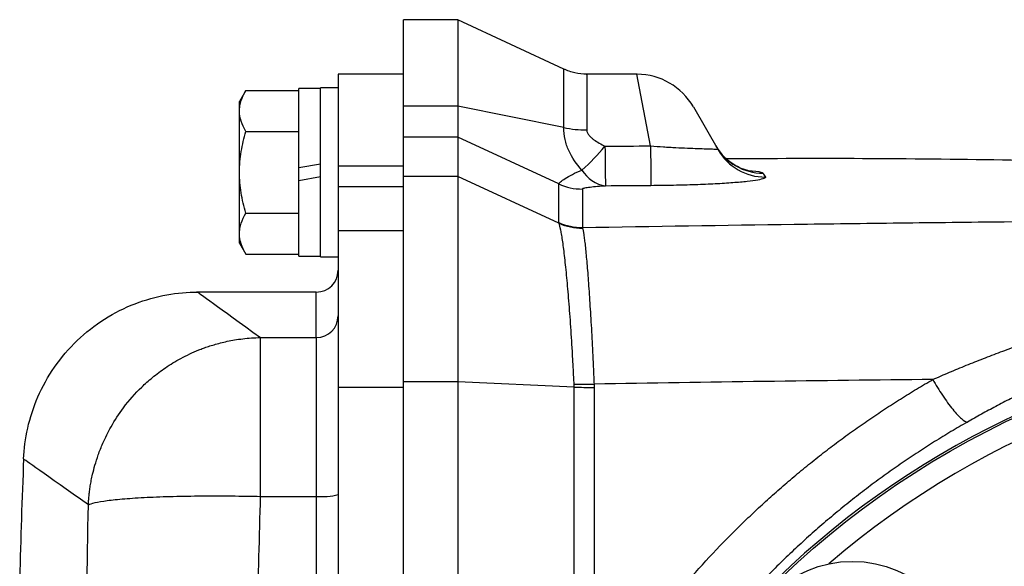
# Model space of a CAD drawing. Units: inches. Extents: x -55 to 47, y -23 to 33.
# Drawn here: x -55 to -51, y 8 to 10 of the extents above; entities that cross this region are included whole.
import ezdxf

# ---------------------------------------------------------------- set-up
doc = ezdxf.new("R2010")
doc.units = ezdxf.units.IN
doc.header["$MEASUREMENT"] = 0

msp = doc.modelspace()

# ---------------------------------------------------------------- linework, layer by layer
at = {"color": 7, "linetype": 'Continuous', "lineweight": 25}
for p, q in [((-53.4064, 10.3828), (-53.6033, 10.3828)), ((-53.6033, 10.0698), (-53.6033, 10.3828)), ((-53.0238, 10.2044), (-53.4064, 10.3828)), ((-53.4064, 10.3828), (-53.4064, 10.0698)), ((-53.6033, 10.1859), (-53.8395, 10.1859)), ((-53.8395, 10.1859), (-53.8395, 9.8534)), ((-52.7599, 10.1859), (-52.9406, 10.1859)), ((-52.71, 9.9266), (-52.7599, 10.1859)), ((-54.1729, 10.1271), (-54.1958, 10.0875)), ((-54.1729, 10.1271), (-53.9812, 10.1271)), ((-53.9025, 10.1347), (-53.9812, 10.1347)), ((-53.9812, 9.8473), (-53.9812, 10.1347)), ((-53.8395, 10.1367), (-53.9025, 10.1367)), ((-53.9025, 9.8316), (-53.9025, 10.1367)), ((-54.1958, 10.0532), (-54.1958, 10.0875)), ((-54.1958, 9.8316), (-54.1958, 10.0532)), ((-53.4064, 10.0698), (-53.6033, 10.0698)), ((-53.6033, 9.9588), (-53.6033, 10.0698)), ((-53.4064, 10.0698), (-53.4064, 9.9588)), ((-53.0238, 9.9927), (-53.4064, 10.0698)), ((-52.5553, 10.0678), (-52.4655, 9.9122)), ((-54.1729, 9.9793), (-53.9812, 9.9793)), ((-53.4064, 9.9588), (-53.6033, 9.9588)), ((-53.6033, 9.8166), (-53.6033, 9.9588)), ((-53.4064, 9.9588), (-53.4064, 9.8166)), ((-53.0416, 9.7892), (-53.4064, 9.9588)), ((-53.9025, 9.8612), (-53.9812, 9.8473)), ((-54.1958, 9.61), (-54.1958, 9.8316)), ((-53.9812, 9.802), (-53.9812, 9.8473)), ((-53.9025, 9.5265), (-53.9025, 9.8316)), ((-53.8395, 9.8534), (-53.8395, 9.7798)), ((-53.6033, 9.8534), (-53.8395, 9.8534)), ((-53.9812, 9.802), (-53.9025, 9.8158)), ((-53.9812, 9.5284), (-53.9812, 9.802)), ((-53.4064, 9.8166), (-53.6033, 9.8166)), ((-53.0411, 9.6476), (-53.4064, 9.8166)), ((-53.8395, 9.7798), (-53.8395, 9.6213)), ((-53.8395, 9.7798), (-53.6033, 9.7798)), ((-54.1729, 9.6838), (-53.9812, 9.6838)), ((-54.1958, 9.5757), (-54.1958, 9.61)), ((-53.8395, 9.6213), (-53.8395, 9.0556)), ((-53.8395, 9.6213), (-53.6033, 9.6213)), ((-54.1958, 9.5757), (-54.1729, 9.5361)), ((-54.1729, 9.5361), (-53.9812, 9.5361)), ((-53.9812, 9.5284), (-53.9025, 9.5284)), ((-53.9025, 9.5265), (-53.8395, 9.5265)), ((-53.9182, 9.3985), (-54.351, 9.3985)), ((-53.9182, 9.2343), (-53.9182, 9.3985)), ((-54.1197, 8.6604), (-54.1197, 9.2343)), ((-54.1197, 9.2343), (-53.9182, 9.2343)), ((-53.9182, 9.2343), (-53.9182, 8.6604)), ((-53.8395, 9.0556), (-53.8395, 7.9068)), ((-53.8395, 9.0556), (-53.6033, 9.0556)), ((-53.4064, 9.0741), (-53.6033, 9.0741)), ((-53.6033, 3.4143), (-53.6033, 9.0741)), ((-53.4064, 9.0741), (-53.4064, 6.5203)), ((-52.9861, 9.0556), (-53.4064, 9.0741)), ((-54.1197, 8.6604), (-53.9182, 8.6604)), ((-53.9182, 8.6604), (-53.9182, 8.1662))]:
    msp.add_line(p, q, dxfattribs=at)
for centre, radius in [((-50.06, 6.0914), 3.1496), ((-51.9809, 8.0123), 0.4134)]:
    msp.add_circle(centre, radius, dxfattribs=at)
for centre, radius, start, end in [((-52.7599, 9.9497), 0.2362, 30, 89.598), ((-52.9419, 10.4095), 0.4248, 258.8803, 270.172), ((-53.3947, 10.3437), 0.6669, 310.8899, 321.2009), ((-36.2016, 10.0466), 16.6737, 180.41493, 180.90939), ((-28.1927, 10.0457), 24.5176, 180.2783, 180.61358), ((-52.3037, 10.0246), 0.1963, 210.0247, 270.0775), ((-52.2956, 10.0104), 0.1962, 210.0312, 270.1078), ((-52.8547, 9.9005), 0.12, 210.5437, 261.1192), ((-52.9585, 9.9683), 0.1974, 245.0807, 270.566), ((-52.9584, 9.83), 0.1982, 245.1842, 270.5648), ((-52.9594, 9.8273), 0.1975, 245.5445, 270.9019), ((-53.9182, 9.4773), 0.0787, 270, 0), ((-53.918, 9.3129), 0.0785, 269.8484, 359.8476), ((-50.06, 6.0914), 3.157, 200.9243, 159.0845), ((-50.06, 6.0914), 3.0709, 49.2249, 130.7751), ((-52.9777, 10.9831), 1.9177, 269.742, 271.894), ((-33.3424, 7.8684), 21.6535, 177.54596, 178.68832), ((-53.8987, 8.9007), 0.241, 265.3485, 284.2157)]:
    msp.add_arc(centre, radius, start, end, dxfattribs=at)
for points, knots in [([(-53.0238, 9.9927), (-53.0238, 10.0213), (-53.0238, 10.0785), (-53.0238, 10.1446), (-53.0238, 10.1874), (-53.0238, 10.2065), (-53.0238, 10.2027), (-53.0238, 10.202)], [0, 0, 0, 0, 0.236125, 0.472251, 0.708376, 0.944501, 1, 1, 1, 1]), ([(-52.9406, 10.1859), (-52.955, 10.1867), (-52.9838, 10.1883), (-53.0105, 10.199), (-53.0238, 10.2044)], [0, 0, 0, 0, 0.500001, 1, 1, 1, 1]), ([(-52.9406, 10.1832), (-52.9406, 10.184), (-52.9406, 10.1891), (-52.9406, 10.1651), (-52.9406, 10.1114), (-52.9406, 10.0444), (-52.9406, 9.9984), (-52.9406, 9.9848)], [0, 0, 0, 0, 0.055413, 0.331274, 0.607134, 0.882994, 1, 1, 1, 1]), ([(-54.1958, 10.0532), (-54.1958, 10.0595), (-54.1953, 10.0658), (-54.1932, 10.0782), (-54.1916, 10.0844), (-54.1856, 10.1029), (-54.1799, 10.115), (-54.1729, 10.1271)], [0, 0, 0, 0, 0.25, 0.25, 0.5, 0.5, 1, 1, 1, 1]), ([(-54.1729, 9.9793), (-54.1799, 9.9914), (-54.1857, 10.0036), (-54.1936, 10.0282), (-54.1958, 10.0406), (-54.1958, 10.0532)], [0, 0, 0, 0, 0.5, 0.5, 1, 1, 1, 1]), ([(-54.1958, 9.8316), (-54.1958, 9.8566), (-54.1936, 9.8819), (-54.1856, 9.9312), (-54.1798, 9.9554), (-54.1729, 9.9793)], [0, 0, 0, 0, 0.5, 0.5, 1, 1, 1, 1]), ([(-52.9581, 9.8395), (-52.9779, 9.8612), (-52.9943, 9.8844), (-53.0116, 9.9228), (-53.0162, 9.9364), (-53.0223, 9.9641), (-53.0238, 9.9783), (-53.0238, 9.9927)], [0, 0, 0, 0, 0.5, 0.5, 0.75, 0.75, 1, 1, 1, 1]), ([(-52.9406, 9.9848), (-52.9406, 9.9811), (-52.9397, 9.9774), (-52.9366, 9.9707), (-52.9345, 9.9675), (-52.9296, 9.9617), (-52.9268, 9.9589), (-52.9211, 9.9538), (-52.9181, 9.9515), (-52.9088, 9.9447), (-52.9022, 9.9406), (-52.8888, 9.9329), (-52.8819, 9.9293), (-52.8749, 9.9258)], [0, 0, 0, 0, 0.125, 0.125, 0.25, 0.25, 0.375, 0.375, 0.5, 0.5, 0.75, 0.75, 1, 1, 1, 1]), ([(-52.71, 9.9266), (-52.6943, 9.9253), (-52.6789, 9.9243), (-52.6561, 9.9228), (-52.6485, 9.9224), (-52.6335, 9.9215), (-52.626, 9.9211), (-52.6041, 9.92), (-52.5903, 9.9194), (-52.5639, 9.9183), (-52.5513, 9.9179), (-52.5286, 9.9171), (-52.5184, 9.9168), (-52.5048, 9.9164), (-52.5006, 9.9162), (-52.4928, 9.9159), (-52.4893, 9.9158), (-52.4798, 9.9153), (-52.4749, 9.915), (-52.468, 9.914), (-52.4661, 9.9133), (-52.4655, 9.9122)], [0, 0, 0, 0, 0.125, 0.125, 0.1875, 0.1875, 0.25, 0.25, 0.375, 0.375, 0.5, 0.5, 0.625, 0.625, 0.6875, 0.6875, 0.75, 0.75, 0.875, 0.875, 1, 1, 1, 1]), ([(-52.3564, 9.8371), (-52.3562, 9.8371), (-52.3555, 9.837), (-52.3624, 9.8384), (-52.379, 9.8436), (-52.4035, 9.8549), (-52.4315, 9.8743), (-52.4566, 9.8987), (-52.4681, 9.9187), (-52.4728, 9.927)], [0, 0, 0, 0, 0.069936, 0.201803, 0.332909, 0.481027, 0.659193, 0.859183, 1, 1, 1, 1]), ([(-48.3603, 9.7457), (-48.7885, 9.7722), (-49.6452, 9.8253), (-50.8402, 9.865), (-51.7705, 9.8825), (-52.2716, 9.8806), (-52.4354, 9.88)], [0, 0, 0, 0, 0.315614, 0.631338, 0.87951, 1, 1, 1, 1]), ([(-54.1729, 9.6838), (-54.1799, 9.7079), (-54.1857, 9.7325), (-54.1936, 9.7818), (-54.1958, 9.8066), (-54.1958, 9.8316)], [0, 0, 0, 0, 0.5, 0.5, 1, 1, 1, 1]), ([(-53.0416, 9.7892), (-53.0416, 9.791), (-53.0397, 9.7936), (-53.032, 9.8004), (-53.0263, 9.8045), (-53.0116, 9.8137), (-53.0027, 9.8187), (-52.9822, 9.829), (-52.9707, 9.8343), (-52.9581, 9.8395)], [0, 0, 0, 0, 0.25, 0.25, 0.5, 0.5, 0.75, 0.75, 1, 1, 1, 1]), ([(-52.3562, 9.8383), (-52.338, 9.8363), (-52.3097, 9.8333), (-52.305, 9.8296), (-52.3034, 9.8283)], [0, 0, 0, 0, 0.645814, 1, 1, 1, 1]), ([(-53.4064, 9.8166), (-53.4064, 9.8108), (-53.4064, 9.801), (-53.4064, 9.7739), (-53.4064, 9.7567), (-53.4064, 9.6942), (-53.4064, 9.6384), (-53.4064, 9.5048), (-53.4064, 9.427), (-53.4064, 9.3), (-53.4064, 9.256), (-53.4064, 9.1661), (-53.4064, 9.1202), (-53.4064, 9.0741)], [0, 0, 0, 0, 0.125, 0.125, 0.25, 0.25, 0.5, 0.5, 0.750001, 0.750001, 0.875001, 0.875001, 1.000001, 1.000001, 1.000001, 1.000001]), ([(-52.2952, 9.8142), (-52.2947, 9.8133), (-52.2949, 9.8124), (-52.2967, 9.8106), (-52.2984, 9.8097), (-52.3054, 9.8069), (-52.3128, 9.8051), (-52.333, 9.8015), (-52.3459, 9.7997), (-52.376, 9.7964), (-52.3933, 9.7949), (-52.4224, 9.7927), (-52.4327, 9.792), (-52.4539, 9.7906), (-52.4649, 9.79), (-52.4875, 9.7888), (-52.4993, 9.7882), (-52.5235, 9.7872), (-52.536, 9.7867), (-52.5741, 9.7854), (-52.6002, 9.7847), (-52.6537, 9.7836), (-52.6813, 9.7833), (-52.7088, 9.7831)], [0, 0, 0, 0, 0.0625, 0.0625, 0.125, 0.125, 0.25, 0.25, 0.375, 0.375, 0.5, 0.5, 0.5625, 0.5625, 0.625, 0.625, 0.6875, 0.6875, 0.75, 0.75, 0.875, 0.875, 1, 1, 1, 1]), ([(-52.8732, 9.7819), (-52.8833, 9.7812), (-52.893, 9.7804), (-52.9116, 9.7788), (-52.9203, 9.7779), (-52.9362, 9.7761), (-52.9432, 9.7751), (-52.9509, 9.7736), (-52.953, 9.773), (-52.9558, 9.772), (-52.9565, 9.7714), (-52.9565, 9.7709)], [0, 0, 0, 0, 0.25, 0.25, 0.5, 0.5, 0.75, 0.75, 0.875, 0.875, 1, 1, 1, 1]), ([(-54.1958, 9.61), (-54.1958, 9.6162), (-54.1953, 9.6225), (-54.1932, 9.635), (-54.1916, 9.6412), (-54.1856, 9.6596), (-54.1799, 9.6718), (-54.1729, 9.6838)], [0, 0, 0, 0, 0.25, 0.25, 0.5, 0.5, 1, 1, 1, 1]), ([(-52.9864, 9.0654), (-52.9872, 9.0834), (-52.9882, 9.1013), (-52.9901, 9.1367), (-52.9911, 9.1542), (-52.9941, 9.2059), (-52.9961, 9.2396), (-52.9994, 9.2887), (-53.0006, 9.305), (-53.003, 9.3364), (-53.0042, 9.3517), (-53.0077, 9.3962), (-53.0101, 9.4242), (-53.0138, 9.4634), (-53.0151, 9.4762), (-53.0176, 9.5002), (-53.0188, 9.5117), (-53.0225, 9.5441), (-53.0249, 9.5633), (-53.0286, 9.5885), (-53.0298, 9.5963), (-53.0323, 9.6104), (-53.0334, 9.6167), (-53.0369, 9.6336), (-53.039, 9.6421), (-53.0411, 9.6476)], [0, 0, 0, 0, 0.0625, 0.0625, 0.125, 0.125, 0.25, 0.25, 0.3125, 0.3125, 0.375, 0.375, 0.5, 0.5, 0.5625, 0.5625, 0.625, 0.625, 0.75, 0.75, 0.8125, 0.8125, 0.875, 0.875, 1, 1, 1, 1]), ([(-52.9564, 9.6319), (-52.7002, 9.6363), (-52.4449, 9.6403), (-52.0636, 9.6456), (-51.9367, 9.6472), (-51.6835, 9.6502), (-51.5573, 9.6516), (-51.4316, 9.6528)], [0, 0, 0, 0, 0.5, 0.5, 0.75, 0.75, 1, 1, 1, 1]), ([(-51.4316, 9.6528), (-51.2722, 9.6544), (-51.1113, 9.6544), (-50.79, 9.6531), (-50.6295, 9.6519), (-50.4707, 9.6511)], [0, 0, 0, 0, 0.5, 0.5, 1, 1, 1, 1]), ([(-54.1729, 9.5361), (-54.1799, 9.5482), (-54.1857, 9.5604), (-54.1936, 9.585), (-54.1958, 9.5974), (-54.1958, 9.61)], [0, 0, 0, 0, 0.5, 0.5, 1, 1, 1, 1]), ([(-52.9563, 9.6299), (-52.9548, 9.6247), (-52.9533, 9.6167), (-52.9509, 9.6006), (-52.95, 9.5946), (-52.9483, 9.5811), (-52.9473, 9.5737), (-52.9446, 9.5494), (-52.9428, 9.5308), (-52.9401, 9.4993), (-52.9391, 9.4883), (-52.9372, 9.465), (-52.9362, 9.4527), (-52.9334, 9.4147), (-52.9316, 9.3876), (-52.9288, 9.3444), (-52.9278, 9.3296), (-52.926, 9.2991), (-52.925, 9.2833), (-52.9223, 9.2356), (-52.9208, 9.203), (-52.9183, 9.1527), (-52.9175, 9.1357), (-52.9159, 9.1014), (-52.9151, 9.0839), (-52.9144, 9.0664)], [0, 0, 0, 0, 0.125, 0.125, 0.1875, 0.1875, 0.25, 0.25, 0.375, 0.375, 0.4375, 0.4375, 0.5, 0.5, 0.625, 0.625, 0.6875, 0.6875, 0.75, 0.75, 0.875, 0.875, 0.9375, 0.9375, 1, 1, 1, 1]), ([(-54.9761, 8.7956), (-54.9746, 8.8319), (-54.9698, 8.8693), (-54.9528, 8.9447), (-54.9406, 8.9827), (-54.9082, 9.0571), (-54.8881, 9.0934), (-54.8405, 9.162), (-54.813, 9.1943), (-54.7521, 9.2526), (-54.7187, 9.2787), (-54.6481, 9.3233), (-54.611, 9.3419), (-54.5353, 9.371), (-54.4968, 9.3816), (-54.4207, 9.3954), (-54.3831, 9.3985), (-54.3468, 9.3985)], [0, 0, 0, 0, 0.125, 0.125, 0.25, 0.25, 0.375, 0.375, 0.5, 0.5, 0.625, 0.625, 0.75, 0.75, 0.875, 0.875, 1, 1, 1, 1]), ([(-54.7422, 8.6299), (-54.7419, 8.6351), (-54.7413, 8.6458), (-54.7398, 8.6623), (-54.7378, 8.6799), (-54.735, 8.6988), (-54.7315, 8.7192), (-54.7262, 8.7441), (-54.7183, 8.7748), (-54.7062, 8.8123), (-54.6878, 8.8591), (-54.6587, 8.9171), (-54.6133, 8.9865), (-54.5615, 9.0453), (-54.5094, 9.0919), (-54.4625, 9.1271), (-54.4066, 9.1611), (-54.3597, 9.183), (-54.3259, 9.1961), (-54.3075, 9.2025), (-54.2871, 9.2089), (-54.2645, 9.2152), (-54.2398, 9.221), (-54.2128, 9.2261), (-54.1837, 9.2303), (-54.1524, 9.2333), (-54.1308, 9.234), (-54.1197, 9.2343)], [0, 0, 0, 0, 0.0164023, 0.0336704, 0.0521854, 0.0721851, 0.0937965, 0.1170686, 0.1521024, 0.1932983, 0.2406948, 0.309763, 0.396187, 0.4999514, 0.554011, 0.6152554, 0.683687, 0.7592997, 0.7775597, 0.7979397, 0.8204407, 0.8450633, 0.8718078, 0.9006742, 0.9316624, 0.9647714, 1, 1, 1, 1]), ([(-51.6899, 9.0827), (-51.6799, 9.0871), (-51.6598, 9.0959), (-51.6296, 9.1089), (-51.5993, 9.1216), (-51.5688, 9.1342), (-51.5381, 9.1465), (-51.5072, 9.1586), (-51.4762, 9.1706), (-51.445, 9.1823), (-51.4137, 9.1938), (-51.3821, 9.2051), (-51.3505, 9.2163), (-51.3293, 9.2235), (-51.3187, 9.2271)], [0, 0, 0, 0, 0.081218, 0.162826, 0.24481, 0.327173, 0.409916, 0.493043, 0.576556, 0.660458, 0.744751, 0.829437, 0.914519, 1, 1, 1, 1]), ([(-52.952, 7.8299), (-52.949, 7.835), (-52.9207, 7.8831), (-52.865, 7.9728), (-52.781, 8.0961), (-52.6918, 8.2153), (-52.5976, 8.3306), (-52.4984, 8.4417), (-52.4132, 8.5293), (-52.3446, 8.5956), (-52.2945, 8.6421), (-52.2436, 8.6876), (-52.1918, 8.732), (-52.1393, 8.7753), (-52.0859, 8.8176), (-52.0318, 8.8587), (-51.9768, 8.8988), (-51.921, 8.9378), (-51.8644, 8.9757), (-51.8071, 9.0125), (-51.7489, 9.0484), (-51.7096, 9.0713), (-51.6899, 9.0827)], [0, 0, 0, 0, 0.009737, 0.092482, 0.174943, 0.257274, 0.339629, 0.422164, 0.505034, 0.543124, 0.581155, 0.619143, 0.657103, 0.695049, 0.732998, 0.770965, 0.808965, 0.847013, 0.885126, 0.923317, 0.961604, 1, 1, 1, 1]), ([(-51.6899, 9.0827), (-51.6793, 9.0641), (-51.6674, 9.0445), (-51.6427, 9.0073), (-51.6299, 8.9897), (-51.6062, 8.9606), (-51.5953, 8.949), (-51.5772, 8.9336), (-51.57, 8.9298), (-51.5648, 8.9291)], [0, 0, 0, 0, 0.25, 0.25, 0.5, 0.5, 0.75, 0.75, 1, 1, 1, 1]), ([(-51.2108, 9.1073), (-51.2206, 9.103), (-51.2401, 9.0944), (-51.2692, 9.0812), (-51.2979, 9.0678), (-51.3262, 9.0544), (-51.3542, 9.0408), (-51.3818, 9.0271), (-51.409, 9.0133), (-51.4358, 8.9995), (-51.4623, 8.9856), (-51.4885, 8.9715), (-51.5142, 8.9575), (-51.5397, 8.9434), (-51.5565, 8.9338), (-51.5648, 8.9291)], [0, 0, 0, 0, 0.082604, 0.164231, 0.244887, 0.324582, 0.403322, 0.481118, 0.557978, 0.63391, 0.708924, 0.78303, 0.856238, 0.928558, 1, 1, 1, 1]), ([(-52.9861, 9.0556), (-52.9861, 9.0556), (-52.9861, 9.0556), (-52.9861, 9.0556), (-52.9861, 9.0589), (-52.9862, 9.0621), (-52.9864, 9.0654)], [-0.0000000505, -0.0000000505, -0.0000000505, -0.0000000505, 0, 0, 0, 0.0002498135, 0.0002498135, 0.0002498135, 0.0002498135]), ([(-52.952, 7.8299), (-52.9544, 7.8447), (-52.9587, 7.8703), (-52.9651, 7.9095), (-52.9706, 7.946), (-52.9766, 7.9899), (-52.9818, 8.0374), (-52.9855, 8.0886), (-52.9864, 8.1285), (-52.9863, 8.16), (-52.9863, 8.1861), (-52.9863, 8.217), (-52.9863, 8.2528), (-52.9863, 8.2936), (-52.9863, 8.3392), (-52.9863, 8.3898), (-52.9863, 8.476), (-52.9862, 8.5965), (-52.9862, 8.7494), (-52.9862, 8.9025), (-52.9861, 9.0045), (-52.9861, 9.0556)], [0, 0, 0, 0, 0.036571, 0.063357, 0.096661, 0.126479, 0.171396, 0.213087, 0.251635, 0.268821, 0.290004, 0.315185, 0.344364, 0.377541, 0.414715, 0.455886, 0.501056, 0.625546, 0.750201, 0.875018, 1, 1, 1, 1]), ([(-52.9141, 9.0539), (-52.9141, 9.0199), (-52.9141, 8.9519), (-52.9142, 8.8499), (-52.9142, 8.7479), (-52.9142, 8.646), (-52.9142, 8.5441), (-52.9143, 8.4708), (-52.9143, 8.4231), (-52.9143, 8.3978), (-52.9143, 8.3633), (-52.9143, 8.3196), (-52.9143, 8.2666), (-52.9144, 8.2044), (-52.9142, 8.1533), (-52.9145, 8.116), (-52.9152, 8.0955), (-52.9164, 8.0743), (-52.9181, 8.0524), (-52.9202, 8.0298), (-52.9229, 8.0066), (-52.9265, 7.9788), (-52.9315, 7.9453), (-52.9375, 7.9088), (-52.9445, 7.8699), (-52.9493, 7.8444), (-52.952, 7.8299)], [0, 0, 0, 0, 0.083273, 0.166498, 0.249676, 0.332808, 0.415892, 0.49893, 0.512012, 0.532611, 0.560726, 0.596357, 0.639504, 0.690166, 0.748343, 0.764524, 0.781258, 0.798555, 0.816421, 0.834864, 0.853888, 0.8735, 0.903385, 0.93662, 0.963991, 1, 1, 1, 1]), ([(-51.5648, 8.9291), (-51.5748, 8.9234), (-51.5947, 8.912), (-51.6244, 8.8944), (-51.654, 8.8765), (-51.6836, 8.8582), (-51.713, 8.8396), (-51.7423, 8.8206), (-51.7716, 8.8012), (-51.8007, 8.7814), (-51.8297, 8.7613), (-51.8585, 8.7408), (-51.8873, 8.7199), (-51.9159, 8.6987), (-51.9444, 8.6771), (-51.9727, 8.6551), (-52.0009, 8.6327), (-52.0289, 8.61), (-52.0567, 8.5869), (-52.0844, 8.5634), (-52.1119, 8.5395), (-52.1392, 8.5153), (-52.1664, 8.4906), (-52.1933, 8.4656), (-52.2201, 8.4403), (-52.2467, 8.4145), (-52.273, 8.3884), (-52.2991, 8.3619), (-52.325, 8.335), (-52.3507, 8.3077), (-52.3762, 8.2801), (-52.4014, 8.2521), (-52.4263, 8.2237), (-52.451, 8.195), (-52.4755, 8.1658), (-52.4996, 8.1364), (-52.5235, 8.1065), (-52.5472, 8.0763), (-52.5705, 8.0457), (-52.5936, 8.0147), (-52.6163, 7.9834), (-52.6388, 7.9517), (-52.6609, 7.9197), (-52.6827, 7.8873), (-52.7042, 7.8546), (-52.7254, 7.8215), (-52.7462, 7.788), (-52.7709, 7.7472), (-52.7993, 7.6986), (-52.8309, 7.642), (-52.8615, 7.5844), (-52.8912, 7.5258), (-52.92, 7.4662), (-52.9382, 7.4259), (-52.9473, 7.4057)], [0, 0, 0, 0, 0.0166437, 0.0333311, 0.0500622, 0.0668373, 0.0836565, 0.1005201, 0.1174281, 0.1343809, 0.1513785, 0.1684211, 0.185509, 0.2026423, 0.2198212, 0.2370458, 0.2543164, 0.2716331, 0.2889961, 0.3064055, 0.3238616, 0.3413646, 0.3589145, 0.3765116, 0.3941561, 0.4118481, 0.4295878, 0.4473753, 0.465211, 0.4830949, 0.5010272, 0.519008, 0.5370377, 0.5551163, 0.5732439, 0.5914209, 0.6096474, 0.6279234, 0.6462493, 0.6646252, 0.6830512, 0.7015276, 0.7200544, 0.738632, 0.7572604, 0.7759399, 0.7946705, 0.8134525, 0.8440327, 0.8748165, 0.9058045, 0.9369974, 0.9683956, 1, 1, 1, 1]), ([(-54.7422, 8.6299), (-54.7371, 8.6326), (-54.729, 8.6353), (-54.7063, 8.6405), (-54.6918, 8.643), (-54.656, 8.6478), (-54.6349, 8.65), (-54.5866, 8.6539), (-54.5595, 8.6556), (-54.5005, 8.6585), (-54.4686, 8.6597), (-54.4019, 8.6614), (-54.3671, 8.6619), (-54.2962, 8.6624), (-54.2603, 8.6624), (-54.1891, 8.6618), (-54.1539, 8.6612), (-54.1197, 8.6604)], [0, 0, 0, 0, 0.125, 0.125, 0.25, 0.25, 0.375, 0.375, 0.5, 0.5, 0.625, 0.625, 0.75, 0.75, 0.875, 0.875, 1, 1, 1, 1]), ([(-54.1361, 8.1586), (-54.1351, 8.1809), (-54.1277, 8.3483), (-54.1234, 8.5155), (-54.1197, 8.6604)], [0, 0, 0, 0, 0.133469, 1, 1, 1, 1]), ([(-54.245, 3.4992), (-54.328, 3.9255), (-54.4031, 4.3536), (-54.5338, 5.21), (-54.5893, 5.6381), (-54.6769, 6.493), (-54.7091, 6.9196), (-54.7467, 7.7732), (-54.7521, 8.2002), (-54.7422, 8.6299)], [0, 0, 0, 0, 0.25, 0.25, 0.5, 0.5, 0.75, 0.75, 1, 1, 1, 1])]:
    msp.add_open_spline(points, degree=3, knots=knots, dxfattribs=at)
for points in [[(-52.8749, 9.9258), (-52.8199, 9.9261), (-52.7649, 9.9264), (-52.71, 9.9266)], [(-52.3034, 9.8283), (-52.3008, 9.8239), (-52.2981, 9.8192), (-52.2952, 9.8142)], [(-53.6033, 9.0741), (-53.6033, 9.1663), (-53.6033, 9.3492), (-53.6033, 9.5826), (-53.6033, 9.75), (-53.6033, 9.8049), (-53.6033, 9.8166)], [(-53.0416, 9.6502), (-53.0416, 9.7059), (-53.0416, 9.7523), (-53.0416, 9.7892)], [(-52.9565, 9.7709), (-52.9565, 9.7339), (-52.9565, 9.6876), (-52.9564, 9.6319)], [(-52.7088, 9.7831), (-52.7636, 9.7828), (-52.8184, 9.7824), (-52.8732, 9.7819)], [(-53.0411, 9.6476), (-53.0414, 9.6485), (-53.0416, 9.6494), (-53.0416, 9.6502)], [(-52.9564, 9.6319), (-52.9565, 9.6313), (-52.9565, 9.6306), (-52.9563, 9.6299)], [(-54.3468, 9.3985), (-54.3468, 9.3985), (-54.2712, 9.3433), (-54.1197, 9.2343)], [(-51.6899, 9.0827), (-52.0956, 9.0787), (-52.5038, 9.0732), (-52.9144, 9.0664)], [(-52.9861, 9.0556), (-52.9636, 9.0546), (-52.939, 9.054), (-52.9141, 9.0539)], [(-52.9144, 9.0664), (-52.9142, 9.0622), (-52.9141, 9.0581), (-52.9141, 9.0539)], [(-54.7422, 8.6299), (-54.8983, 8.7398), (-54.9762, 8.7956), (-54.9761, 8.7956)]]:
    msp.add_open_spline(points, degree=3, dxfattribs=at)

doc.saveas('drawing.dxf')
